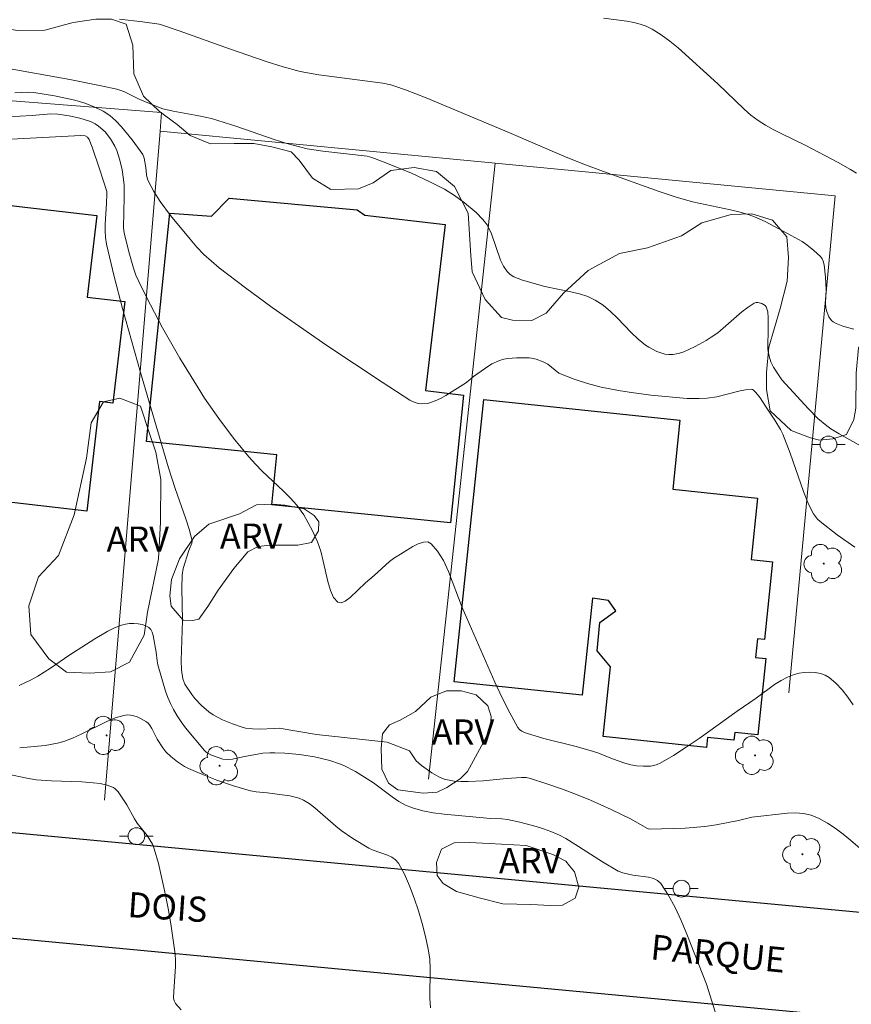
# Model space of a CAD drawing. Units: metres. Extents: x 278302 to 278818, y 1665466 to 1666031.
# Drawn here: x 278609 to 278659, y 1665650 to 1665709 of the extents above; entities that cross this region are included whole.
import ezdxf

# ---------------------------------------------------------------- set-up
doc = ezdxf.new("R2010")
doc.units = ezdxf.units.M
doc.header["$MEASUREMENT"] = 0
for name, color, linetype, lineweight, true_color in [('Arvores_Isoladas', 7, 'Continuous', 18, 0x00ff33), ('Curvas_Intermediarias', 7, 'Continuous', 9, 0x783c14), ('Curvas_Mestras', 7, 'Continuous', 20, 0x783c14), ('Topon_Vegetacao', 7, 'Continuous', 9, 0x00ff33), ('Vegetacao', 7, 'Orla8', 9, 0x00ff33)]:
    doc.layers.add(name, color=color, linetype=linetype, lineweight=lineweight, true_color=true_color)
for name, color, linetype, lineweight in [('Edificacoes', 7, 'Continuous', 30), ('Muro_Grade', 8, 'Continuous', 20), ('Pavimentacao_Asfaltica_Mfio', 10, 'Continuous', 30), ('Poste', 7, 'Continuous', 9), ('Topon_de_Vias', 7, 'Continuous', 9)]:
    doc.layers.add(name, color=color, linetype=linetype, lineweight=lineweight)
doc.styles.add('Arial', font='arial.ttf', dxfattribs={"height": 1.5})
doc.styles.get("Standard").update_dxf_attribs({"font": 'arial.ttf'})
doc.linetypes.add('Orla8', pattern='A,6,-0.5,["V",Standard,S=1,R=0,X=-0.5,Y=-1],-0.5,6,-0.5,["V",Standard,S=1,R=0,X=-0.5,Y=-1],-0.5', length=14)

# ---------------------------------------------------------------- blocks, each defined once
blk = doc.blocks.new('Poste')
at = {"layer": 'Poste'}
for points in [[(-0.5, 0), (-1, 0)], [(0.5, 0), (1, 0)]]:
    blk.add_lwpolyline(points, dxfattribs=at)
blk.add_lwpolyline([(0, 0.5, 1), (0, -0.5, 1)], format="xyb", close=True, dxfattribs=at)
blk = doc.blocks.new('Arvore')
at = {"layer": 'Arvores_Isoladas'}
blk.add_lwpolyline([(-0.718, 0.493, 0.872324), (-0.722, -0.551, 0.862983), (0.284, -0.827, 0.900105), (0.89, 0.029, 0.863155), (0.262, 0.861, 0.882486)], format="xyb", close=True, dxfattribs=at)
blk.add_circle((0, 0), 0.0286, dxfattribs=at)

msp = doc.modelspace()

# ---------------------------------------------------------------- linework, layer by layer
at = {"layer": 'Curvas_Intermediarias', "flags": 128}
for points, elevation in [([(278615.023, 1665708.758), (278616.393, 1665708.598), (278617.374, 1665708.448), (278617.584, 1665708.398), (278618.564, 1665708.068), (278621.575, 1665706.988), (278623.756, 1665706.237), (278624.757, 1665705.917), (278625.777, 1665705.647), (278626.888, 1665705.437), (278630.689, 1665704.947), (278631.179, 1665704.837), (278631.419, 1665704.767), (278632.04, 1665704.547), (278633.27, 1665704.077), (278638.202, 1665702.006), (278641.483, 1665700.595), (278642.514, 1665700.175), (278643.834, 1665699.685), (278647.156, 1665698.494), (278648.106, 1665698.174), (278649.146, 1665697.884), (278651.407, 1665697.404), (278651.967, 1665697.264), (278652.518, 1665697.104), (278652.838, 1665696.984), (278653.468, 1665696.694), (278655.009, 1665695.873), (278655.669, 1665695.503), (278655.939, 1665695.313), (278656.359, 1665694.973), (278656.749, 1665694.613), (278656.849, 1665694.483), (278656.919, 1665694.343), (278656.969, 1665694.113), (278657.059, 1665693.382), (278657.1, 1665692.652), (278657.049, 1665691.852), (278657.08, 1665691.542), (278657.15, 1665691.281), (278657.26, 1665691.021), (278657.41, 1665690.811), (278657.51, 1665690.721), (278657.69, 1665690.621), (278658.09, 1665690.461), (278658.74, 1665690.291)], 44), ([(278659.31, 1665683.248), (278657.88, 1665684.049), (278657.38, 1665684.359), (278657.14, 1665684.529), (278656.609, 1665684.979), (278656.039, 1665685.549), (278654.458, 1665687.28), (278654.248, 1665687.57), (278653.968, 1665688.03), (278653.808, 1665688.35), (278653.698, 1665688.69), (278653.628, 1665689.081), (278653.618, 1665689.301), (278653.648, 1665690.211), (278653.638, 1665690.971), (278653.618, 1665691.321), (278653.528, 1665691.612), (278653.458, 1665691.692), (278653.268, 1665691.812), (278653.028, 1665691.872), (278652.918, 1665691.872), (278652.818, 1665691.842), (278652.448, 1665691.602), (278652.078, 1665691.321), (278650.637, 1665690.071), (278650.257, 1665689.811), (278649.947, 1665689.621), (278649.296, 1665689.251), (278648.966, 1665689.091), (278648.626, 1665688.951), (278648.296, 1665688.851), (278647.956, 1665688.79), (278647.726, 1665688.78), (278647.486, 1665688.81), (278647.006, 1665688.971), (278646.545, 1665689.211), (278646.335, 1665689.341), (278645.895, 1665689.691), (278645.475, 1665690.091), (278644.665, 1665690.941), (278644.244, 1665691.341), (278643.814, 1665691.712), (278643.344, 1665692.022), (278642.894, 1665692.232), (278642.404, 1665692.402), (278641.894, 1665692.522), (278640.343, 1665692.842), (278639.022, 1665693.212), (278638.752, 1665693.302), (278638.502, 1665693.412), (278638.282, 1665693.552), (278638.092, 1665693.722), (278637.882, 1665694.043), (278637.702, 1665694.393), (278637.172, 1665695.973), (278636.902, 1665696.514), (278636.661, 1665696.824), (278636.251, 1665697.244), (278635.551, 1665697.814), (278634.961, 1665698.244), (278634.361, 1665698.624), (278633.49, 1665699.075), (278632.36, 1665699.595), (278630.619, 1665700.295), (278630.039, 1665700.515), (278629.759, 1665700.585), (278627.128, 1665700.895), (278626.187, 1665701.035), (278625.727, 1665701.145), (278624.977, 1665701.355), (278624.227, 1665701.596), (278621.996, 1665702.366), (278620.495, 1665702.846), (278619.735, 1665703.006), (278618.204, 1665703.266), (278617.594, 1665703.416), (278617.134, 1665703.586), (278616.233, 1665703.976), (278615.273, 1665704.447), (278614.863, 1665704.577), (278613.932, 1665704.787), (278612.062, 1665705.167), (278610.181, 1665705.507), (278608.29, 1665705.827)], 43), ([(278608.78, 1665704.357), (278609.541, 1665704.397), (278609.921, 1665704.377), (278611.141, 1665704.197), (278612.362, 1665703.936), (278612.952, 1665703.756), (278613.512, 1665703.536), (278614.043, 1665703.276), (278614.443, 1665703.016), (278614.803, 1665702.706), (278615.143, 1665702.346), (278615.763, 1665701.566), (278616.413, 1665700.685), (278616.483, 1665700.485), (278616.574, 1665699.915), (278616.624, 1665699.485), (278616.684, 1665699.215), (278616.734, 1665699.085), (278617.064, 1665698.484), (278617.434, 1665697.894), (278618.054, 1665697.054), (278619.215, 1665695.643), (278619.625, 1665695.183), (278620.045, 1665694.743), (278620.485, 1665694.333), (278620.945, 1665693.943), (278622.516, 1665692.752), (278624.116, 1665691.582), (278627.368, 1665689.311), (278630.659, 1665687.13), (278632.31, 1665686.059), (278632.46, 1665685.979), (278632.63, 1665685.919), (278632.8, 1665685.869), (278632.98, 1665685.849), (278633.33, 1665685.859), (278633.5, 1665685.899), (278633.82, 1665686.019), (278634.14, 1665686.169), (278634.451, 1665686.34), (278635.681, 1665687.11), (278636.101, 1665687.47), (278636.751, 1665687.93), (278637.192, 1665688.22), (278637.652, 1665688.43), (278637.892, 1665688.5), (278638.142, 1665688.54), (278638.652, 1665688.59), (278639.413, 1665688.58), (278639.553, 1665688.57), (278639.833, 1665688.51), (278640.243, 1665688.35), (278640.513, 1665688.21), (278641.173, 1665687.68), (278642.094, 1665687.31), (278642.884, 1665687.05), (278643.694, 1665686.83), (278644.735, 1665686.63), (278645.375, 1665686.53), (278646.655, 1665686.37), (278648.826, 1665686.169), (278649.537, 1665686.159), (278650.007, 1665686.189), (278650.587, 1665686.269), (278651.967, 1665686.62), (278652.298, 1665686.68), (278652.628, 1665686.71), (278652.708, 1665686.7), (278652.778, 1665686.66), (278652.908, 1665686.52), (278653.158, 1665686.199), (278653.478, 1665685.699), (278654.038, 1665684.879), (278654.378, 1665684.319), (278654.518, 1665684.029), (278654.959, 1665682.908), (278655.739, 1665680.617), (278656.039, 1665679.867), (278656.339, 1665679.297), (278656.589, 1665678.967), (278656.739, 1665678.827), (278657.75, 1665678.046), (278658.8, 1665677.306)], 42), ([(278606.86, 1665702.866), (278609.821, 1665703.016), (278610.921, 1665703.116), (278611.351, 1665703.096), (278612.012, 1665702.996), (278612.662, 1665702.866), (278613.282, 1665702.656), (278613.562, 1665702.516), (278613.772, 1665702.376), (278614.153, 1665702.036), (278614.473, 1665701.626), (278614.743, 1665701.185), (278614.863, 1665700.925), (278615.043, 1665700.365), (278615.183, 1665699.785), (278615.263, 1665699.205), (278615.293, 1665698.864), (278615.303, 1665698.174), (278615.263, 1665696.343), (278615.293, 1665696.003), (278615.603, 1665694.753), (278615.843, 1665693.923), (278615.993, 1665693.512), (278616.163, 1665693.122), (278616.624, 1665692.192), (278617.584, 1665690.361), (278618.614, 1665688.56), (278619.695, 1665686.79), (278620.085, 1665686.179), (278620.925, 1665684.979), (278621.806, 1665683.809), (278622.726, 1665682.678), (278623.106, 1665682.248), (278623.516, 1665681.838), (278624.787, 1665680.647), (278625.187, 1665680.237), (278625.567, 1665679.807), (278625.987, 1665679.227), (278626.517, 1665678.276), (278626.808, 1665677.626), (278626.998, 1665677.076), (278627.148, 1665676.476), (278627.418, 1665675.265), (278627.578, 1665674.725), (278627.758, 1665674.305), (278628.008, 1665674.025), (278628.208, 1665673.985), (278628.458, 1665674.095), (278628.748, 1665674.305), (278629.669, 1665675.185), (278630.189, 1665675.625), (278631.089, 1665676.446), (278631.329, 1665676.636), (278632.49, 1665677.346), (278632.81, 1665677.506), (278633.11, 1665677.596), (278633.37, 1665677.616), (278633.58, 1665677.516), (278633.96, 1665677.076), (278634.301, 1665676.506), (278634.601, 1665675.855), (278635.411, 1665673.705), (278637.372, 1665669.263), (278637.802, 1665668.342), (278638.252, 1665667.442), (278638.742, 1665666.572), (278638.842, 1665666.442), (278638.982, 1665666.342), (278639.142, 1665666.262), (278639.312, 1665666.202), (278640.293, 1665665.921), (278642.134, 1665665.451), (278643.044, 1665665.201), (278643.494, 1665665.051), (278644.364, 1665664.701), (278645.105, 1665664.441), (278645.455, 1665664.341), (278645.805, 1665664.281), (278646.215, 1665664.261), (278646.635, 1665664.271), (278646.835, 1665664.301), (278647.036, 1665664.361), (278647.216, 1665664.441), (278647.996, 1665664.901), (278648.766, 1665665.401), (278649.527, 1665665.921), (278651.787, 1665667.542), (278652.918, 1665668.322), (278654.028, 1665669.133), (278654.408, 1665669.373), (278654.799, 1665669.573), (278655.199, 1665669.723), (278655.479, 1665669.803), (278655.789, 1665669.843), (278656.119, 1665669.863), (278656.439, 1665669.843), (278656.749, 1665669.783), (278657.029, 1665669.683), (278657.28, 1665669.543), (278657.68, 1665669.213), (278658.04, 1665668.813), (278658.38, 1665668.372), (278658.71, 1665667.912)], 41), ([(278650.477, 1665649.635), (278649.977, 1665651.286), (278648.806, 1665654.267), (278648.466, 1665655.077), (278648.106, 1665655.857), (278647.696, 1665656.598), (278647.246, 1665657.278), (278647.056, 1665657.458), (278646.805, 1665657.568), (278646.525, 1665657.648), (278645.575, 1665657.768), (278644.995, 1665657.908), (278644.715, 1665658.008), (278643.784, 1665658.569), (278642.134, 1665659.629), (278641.593, 1665659.959), (278641.213, 1665660.149), (278640.693, 1665660.379), (278640.273, 1665660.539), (278639.833, 1665660.679), (278638.852, 1665660.939), (278638.112, 1665661.09), (278637.782, 1665661.12), (278637.112, 1665661.14), (278634.341, 1665661.4), (278633.7, 1665661.49), (278633.07, 1665661.61), (278632.46, 1665661.78), (278632.04, 1665661.95), (278631.649, 1665662.17), (278631.259, 1665662.43), (278630.139, 1665663.28), (278629.068, 1665663.951), (278628.368, 1665664.311), (278628.118, 1665664.411), (278627.538, 1665664.601), (278626.637, 1665664.811), (278625.737, 1665664.961), (278624.857, 1665665.041), (278624.267, 1665665.061), (278623.976, 1665665.061), (278623.556, 1665665.031), (278622.356, 1665664.821), (278621.746, 1665664.681), (278621.445, 1665664.661), (278621.175, 1665664.691), (278620.895, 1665664.771), (278620.495, 1665664.921), (278620.305, 1665665.021), (278620.185, 1665665.101), (278620.085, 1665665.201), (278618.954, 1665666.552), (278618.694, 1665666.902), (278618.454, 1665667.262), (278618.234, 1665667.632), (278618.054, 1665667.992), (278617.894, 1665668.352), (278617.764, 1665668.733), (278617.304, 1665670.293), (278617.254, 1665670.543), (278617.204, 1665671.053), (278617.024, 1665672.044), (278616.954, 1665672.244), (278616.874, 1665672.404), (278616.754, 1665672.524), (278616.574, 1665672.624), (278616.363, 1665672.694), (278616.123, 1665672.744), (278615.863, 1665672.764), (278615.613, 1665672.754), (278615.363, 1665672.724), (278615.133, 1665672.664), (278614.723, 1665672.504), (278614.323, 1665672.314), (278613.542, 1665671.844), (278612.002, 1665670.853), (278610.901, 1665670.093), (278610.151, 1665669.623), (278609.761, 1665669.413), (278609.031, 1665669.073)], 39), ([(278633.54, 1665649.875), (278633.49, 1665650.445), (278633.51, 1665652.216), (278633.49, 1665652.796), (278633.4, 1665653.366), (278633.23, 1665654.117), (278633.04, 1665654.887), (278632.82, 1665655.647), (278632.57, 1665656.398), (278632.29, 1665657.128), (278631.98, 1665657.828), (278631.629, 1665658.489), (278631.459, 1665658.689), (278631.239, 1665658.839), (278630.979, 1665658.969), (278630.119, 1665659.269), (278629.859, 1665659.389), (278628.908, 1665659.959), (278628.218, 1665660.429), (278627.898, 1665660.689), (278626.647, 1665661.79), (278626.317, 1665662.04), (278625.977, 1665662.24), (278625.717, 1665662.36), (278625.157, 1665662.5), (278623.806, 1665662.68), (278623.146, 1665662.73), (278622.816, 1665662.8), (278621.806, 1665663.1), (278620.805, 1665663.44), (278619.815, 1665663.821), (278619.115, 1665664.131), (278618.894, 1665664.251), (278618.474, 1665664.531), (278618.074, 1665664.841), (278617.784, 1665665.111), (278617.594, 1665665.351), (278617.264, 1665665.871), (278616.934, 1665666.512), (278616.844, 1665666.662), (278616.734, 1665666.802), (278616.614, 1665666.912), (278616.273, 1665667.112), (278616.073, 1665667.202), (278615.873, 1665667.262), (278615.663, 1665667.312), (278615.463, 1665667.322), (278615.273, 1665667.292), (278614.753, 1665667.142), (278614.253, 1665666.932), (278612.732, 1665666.162), (278612.222, 1665665.931), (278611.702, 1665665.741), (278611.331, 1665665.641), (278610.591, 1665665.501), (278609.071, 1665665.361)], 38), ([(278608.37, 1665663.791), (278609.491, 1665663.541), (278610.051, 1665663.46), (278610.961, 1665663.4), (278612.782, 1665663.34), (278613.442, 1665663.28), (278613.862, 1665663.23), (278614.273, 1665663.14), (278614.653, 1665662.99), (278614.763, 1665662.92), (278614.943, 1665662.74), (278615.453, 1665661.96), (278615.903, 1665661.13), (278616.073, 1665660.869), (278616.654, 1665660.129), (278616.824, 1665659.879), (278616.974, 1665659.619), (278617.084, 1665659.339), (278617.334, 1665658.469), (278617.744, 1665656.688), (278617.914, 1665655.787), (278618.064, 1665654.877), (278618.324, 1665653.076), (278618.354, 1665652.706), (278618.354, 1665652.336), (278618.244, 1665650.845), (278618.234, 1665650.475), (278618.264, 1665650.295), (278618.344, 1665650.135), (278618.684, 1665649.755)], 37)]:
    msp.add_lwpolyline(points, dxfattribs=dict(at, elevation=elevation))
at = {"layer": 'Curvas_Mestras', "flags": 128}
for points, elevation in [([(278658.9, 1665699.575), (278658.55, 1665699.805), (278657.82, 1665700.225), (278655.849, 1665701.255), (278654.408, 1665701.936), (278653.938, 1665702.176), (278653.488, 1665702.436), (278653.048, 1665702.726), (278652.618, 1665703.046), (278652.208, 1665703.396), (278650.647, 1665704.907), (278648.286, 1665707.038), (278647.786, 1665707.448), (278647.266, 1665707.828), (278646.725, 1665708.168), (278646.375, 1665708.338), (278646.015, 1665708.458), (278645.635, 1665708.558), (278645.235, 1665708.628), (278643.844, 1665708.808)], 45), ([(278607.42, 1665701.556), (278612.722, 1665701.826), (278612.962, 1665701.796), (278613.112, 1665701.726), (278613.212, 1665701.596), (278613.382, 1665701.135), (278613.822, 1665699.835), (278614.253, 1665698.484), (278614.263, 1665698.334), (278614.243, 1665697.774), (278614.163, 1665696.554), (278614.153, 1665696.143), (278614.183, 1665695.743), (278614.243, 1665695.353), (278614.703, 1665693.432), (278615.193, 1665691.532), (278616.263, 1665687.72), (278617.934, 1665682.028), (278618.334, 1665680.807), (278618.974, 1665678.987), (278619.165, 1665678.376), (278619.325, 1665677.766), (278619.335, 1665677.656), (278619.325, 1665677.546), (278619.135, 1665677.116), (278618.814, 1665676.035), (278618.744, 1665675.645), (278618.724, 1665674.875), (278618.774, 1665672.944), (278618.684, 1665670.553), (278618.714, 1665669.993), (278618.794, 1665669.473), (278618.914, 1665669.153), (278619.315, 1665668.532), (278619.495, 1665668.302), (278619.895, 1665667.872), (278620.335, 1665667.492), (278620.595, 1665667.322), (278621.145, 1665667.022), (278621.736, 1665666.782), (278622.326, 1665666.582), (278622.526, 1665666.532), (278622.936, 1665666.482), (278623.356, 1665666.462), (278624.247, 1665666.502), (278624.527, 1665666.532), (278626.738, 1665666.152), (278630.949, 1665665.701), (278632.28, 1665665.171), (278632.69, 1665664.591), (278632.99, 1665664.301), (278633.61, 1665663.871), (278634.04, 1665663.621), (278634.341, 1665663.5), (278634.941, 1665663.38), (278635.351, 1665663.35), (278635.771, 1665663.35), (278636.681, 1665663.39), (278638.052, 1665663.521), (278638.962, 1665663.581), (278639.222, 1665663.581), (278639.483, 1665663.531), (278640.453, 1665663.22), (278641.343, 1665662.91), (278642.224, 1665662.58), (278643.064, 1665662.24), (278644.284, 1665661.69), (278645.485, 1665661.11), (278646.415, 1665660.569), (278646.585, 1665660.509), (278648.706, 1665660.569), (278649.867, 1665660.669), (278650.537, 1665660.769), (278651.877, 1665661.02), (278652.678, 1665661.22), (278654.789, 1665661.46), (278655.269, 1665661.48), (278655.749, 1665661.44), (278656.199, 1665661.34), (278656.689, 1665661.14), (278657.17, 1665660.879), (278657.64, 1665660.569), (278658.1, 1665660.219), (278658.54, 1665659.859), (278659.4, 1665659.119)], 40)]:
    msp.add_lwpolyline(points, dxfattribs=dict(at, elevation=elevation))
at = {"layer": 'Edificacoes', "flags": 128}
for points in [[(278613.079, 1665679.457), (278596.749, 1665681.344), (278597.698, 1665689.561), (278599.392, 1665689.366), (278600.457, 1665698.583), (278613.657, 1665697.058), (278613.095, 1665692.196), (278615.326, 1665691.938), (278614.627, 1665685.883), (278613.832, 1665685.975)], [(278634.728, 1665678.752), (278624.081, 1665679.838), (278624.384, 1665682.813), (278616.62, 1665683.605), (278618.007, 1665697.207), (278620.49, 1665697.021), (278621.547, 1665698.084), (278629.162, 1665697.403), (278629.619, 1665697.088), (278634.415, 1665696.515), (278633.233, 1665686.629), (278635.503, 1665686.358)], [(278636.712, 1665686.098), (278648.389, 1665684.871), (278647.957, 1665680.763), (278653.01, 1665680.232), (278652.625, 1665676.567), (278653.91, 1665676.432), (278653.424, 1665671.81), (278653, 1665671.855), (278652.882, 1665670.735), (278653.505, 1665670.67), (278653.028, 1665666.129), (278651.654, 1665666.274), (278651.606, 1665665.813), (278650.031, 1665665.979), (278649.968, 1665665.386), (278643.814, 1665666.032), (278644.251, 1665670.185), (278643.458, 1665671.141), (278643.61, 1665672.824), (278644.567, 1665673.515), (278644.125, 1665674.127), (278643.173, 1665674.271), (278642.565, 1665668.485), (278634.943, 1665669.286)]]:
    msp.add_lwpolyline(points, close=True, dxfattribs=at)
at = {"layer": 'Muro_Grade', "flags": 128}
for points in [[(278597.916, 1665704.716), (278617.525, 1665703.197), (278617.433, 1665702.091)], [(278617.433, 1665702.091), (278614.126, 1665662.248)], [(278617.433, 1665702.091), (278637.38, 1665700.172)], [(278637.38, 1665700.172), (278633.406, 1665663.499)], [(278637.38, 1665700.172), (278657.631, 1665698.223)], [(278654.882, 1665668.623), (278657.631, 1665698.223)]]:
    msp.add_lwpolyline(points, dxfattribs=at)
at = {"layer": 'Pavimentacao_Asfaltica_Mfio', "flags": 128}
for points in [[(278729, 1665648.838), (278703.186, 1665651.383), (278691.446, 1665652.463), (278661.447, 1665655.327), (278633.493, 1665657.959), (278605.256, 1665660.615), (278587.733, 1665662.249), (278577.353, 1665663.255), (278572.121, 1665663.673), (278567.443, 1665663.85), (278562.741, 1665663.884), (278558.141, 1665663.68), (278553.431, 1665663.198), (278548.912, 1665662.365), (278544.577, 1665661.445), (278540.679, 1665660.351), (278537.223, 1665659.042), (278533.49, 1665657.454), (278529.197, 1665655.378)], [(278532.127, 1665649.804), (278536.094, 1665651.721), (278539.571, 1665653.201), (278542.648, 1665654.367), (278546.082, 1665655.33), (278550.136, 1665656.19), (278554.323, 1665656.963), (278558.632, 1665657.403), (278562.849, 1665657.587), (278567.25, 1665657.559), (278571.797, 1665657.387), (278576.888, 1665656.978), (278587.153, 1665656.029), (278604.676, 1665654.396), (278632.908, 1665651.74), (278660.857, 1665649.108)]]:
    msp.add_lwpolyline(points, dxfattribs=at)
at = {"layer": 'Vegetacao', "flags": 128}
for points in [[(278656.17, 1665683.812), (278655.017, 1665684.257), (278653.757, 1665685.436), (278653.546, 1665686.694), (278653.545, 1665687.717), (278653.675, 1665689.212), (278654.356, 1665691.52), (278654.774, 1665693.146), (278654.851, 1665694.562), (278654.745, 1665695.795), (278653.905, 1665696.79), (278652.673, 1665697.156), (278651.441, 1665697.129), (278649.684, 1665696.629), (278648.478, 1665695.842), (278646.46, 1665695.133), (278644.782, 1665694.79), (278642.921, 1665693.792), (278641.454, 1665692.428), (278640.431, 1665691.247), (278639.567, 1665690.8), (278638.412, 1665690.826), (278637.757, 1665690.982), (278636.786, 1665692.056), (278636.024, 1665693.708), (278635.944, 1665694.678), (278635.785, 1665697.195), (278634.971, 1665698.794), (278633.896, 1665699.685), (278632.558, 1665699.921), (278631.168, 1665699.735), (278630.12, 1665699), (278629.255, 1665698.659), (278627.603, 1665698.605), (278626.502, 1665699.286), (278625.713, 1665700.361), (278625.241, 1665700.858), (278624.088, 1665701.146), (278623.011, 1665701.355), (278621.843, 1665701.354), (278620.442, 1665701.331), (278619.232, 1665701.819), (278618.446, 1665702.477), (278617.405, 1665703.261), (278616.45, 1665704.173), (278615.875, 1665705.489), (278615.81, 1665707.208), (278615.406, 1665708.46), (278614.535, 1665708.757), (278613.602, 1665708.756), (278612.264, 1665708.564), (278610.566, 1665708.096), (278608.953, 1665708.073), (278607.636, 1665708.284), (278606.512, 1665708.389), (278604.58, 1665708.409), (278602.818, 1665708.408), (278601.311, 1665708.704), (278600.122, 1665708.597), (278599.039, 1665708.596), (278597.787, 1665708.574), (278596.471, 1665708.573), (278594.963, 1665708.826), (278593.966, 1665708.953), (278592.331, 1665708.484), (278591.759, 1665707.869), (278591.335, 1665707.125), (278591.399, 1665706.573), (278591.802, 1665706.404), (278599.402, 1665705.837), (278599.785, 1665705.582), (278600.04, 1665704.988), (278599.934, 1665704.393), (278599.107, 1665704.011), (278598.236, 1665703.543), (278597.303, 1665702.969), (278596.539, 1665702.926), (278595.265, 1665702.947), (278593.992, 1665703.052), (278593.184, 1665703.03), (278592.442, 1665702.711), (278591.827, 1665701.882), (278591.361, 1665701.203), (278590.363, 1665701.117), (278589.387, 1665701.18), (278587.54, 1665701.178), (278585.736, 1665701.071), (278584.377, 1665700.858), (278583.018, 1665700.793), (278581.618, 1665700.134), (278580.472, 1665699.347), (278579.581, 1665699.07), (278578.563, 1665699.133), (278577.224, 1665699.747), (278576.545, 1665700.448), (278576.48, 1665701.254), (278576.586, 1665702.209), (278577.137, 1665703.123), (278577.348, 1665704.46), (278577.389, 1665705.565), (278577.367, 1665706.689), (278576.794, 1665707.517), (278575.966, 1665708.026), (278574.458, 1665708.301), (278572.781, 1665708.321), (278571.189, 1665708.744), (278570.573, 1665709.401), (278570.338, 1665710.42), (278570.487, 1665711.439), (278571.143, 1665712.735), (278571.397, 1665713.372), (278571.439, 1665714.199), (278571.354, 1665715.176), (278571.098, 1665716.449), (278571.076, 1665717.319), (278571.118, 1665717.914), (278571.627, 1665718.636), (278572.306, 1665718.7), (278573.877, 1665718.999), (278576.042, 1665719.128), (278578.95, 1665719.385), (278580.839, 1665719.428), (278582.452, 1665719.387), (278583.705, 1665718.964), (278584.215, 1665718.795), (278584.915, 1665718.54), (278586.677, 1665718.393), (278588.8, 1665718.416), (278590.583, 1665718.248), (278592.091, 1665717.293), (278593.195, 1665716.106), (278593.855, 1665714.747), (278594.301, 1665714.429), (278594.938, 1665714.26), (278597.761, 1665714.538), (278599.225, 1665715.559), (278600.2, 1665716.408), (278601.473, 1665717.726), (278602.471, 1665718.045), (278603.363, 1665718.067), (278604.148, 1665717.898), (278605.846, 1665717.028), (278606.739, 1665716.732), (278608.054, 1665716.69), (278608.861, 1665716.924), (278610.07, 1665717.86), (278610.962, 1665718.412), (278611.959, 1665718.625), (278613.636, 1665719.03), (278614.93, 1665719.646), (278616.798, 1665720.434), (278618.453, 1665720.562), (278620.342, 1665720.543), (278622.083, 1665720.205), (278623.505, 1665719.844), (278624.758, 1665720.143), (278625.925, 1665720.674), (278627.049, 1665722.097), (278628.491, 1665723.075), (278630.189, 1665724.18), (278631.611, 1665724.584), (278634.265, 1665724.65), (278635.771, 1665724.651), (278637.639, 1665725.119), (278639.231, 1665725.673), (278640.567, 1665726.693), (278642.01, 1665728.053), (278643.367, 1665729.009), (278645.234, 1665730.156), (278647.081, 1665731.389), (278648.862, 1665732.728), (278650.029, 1665733.366), (278650.836, 1665733.43), (278651.792, 1665733.261), (278652.896, 1665732.625), (278653.702, 1665732.095), (278654.531, 1665732.011), (278655.231, 1665732.032), (278655.719, 1665732.266), (278655.697, 1665732.775), (278655.527, 1665733.816), (278655.229, 1665735.323), (278655.397, 1665736.597), (278656.076, 1665737.446), (278658.601, 1665738.701), (278661.38, 1665740.402), (278662.675, 1665741.506), (278664.074, 1665742.547), (278665.433, 1665743.419), (278666.303, 1665743.526), (278666.898, 1665743.399), (278667.45, 1665742.677), (278667.642, 1665741.383), (278667.983, 1665739.875), (278668.26, 1665738.645), (278668.303, 1665737.286), (278668.241, 1665736.331), (278667.52, 1665735.63), (278666.777, 1665735.119), (278666.543, 1665734.631), (278666.523, 1665733.231), (278667.098, 1665731.936), (278668.054, 1665730.494), (278669.011, 1665728.414), (278669.904, 1665727.162), (278672.305, 1665723.89), (278673.388, 1665723.149), (278674.195, 1665722.109), (278674.346, 1665720.92), (278674.347, 1665719.498), (278675.026, 1665719.01), (278676.023, 1665718.926), (278677.361, 1665718.821), (278679.208, 1665718.419), (278680.715, 1665718.123), (278681.905, 1665717.296), (278682.246, 1665716.32), (278681.843, 1665715.386), (278680.889, 1665713.899), (278679.935, 1665712.816), (278678.873, 1665712.072), (278677.516, 1665711.476), (278676.178, 1665711.306), (278674.226, 1665711.304), (278671.508, 1665711.344), (278669.895, 1665711.598), (278668.026, 1665712.169), (278666.518, 1665713.315), (278665.265, 1665714.12), (278663.651, 1665714.798), (278661.741, 1665714.881), (278660.637, 1665714.583), (278659.895, 1665713.649), (278659.811, 1665712.673), (278660.407, 1665710.657), (278661.045, 1665709.001), (278662.108, 1665706.518), (278663.703, 1665702.763), (278663.895, 1665701.234), (278663.896, 1665700.194), (278664.131, 1665699.217), (278664.938, 1665698.603), (278666.233, 1665697.649), (278667.232, 1665696.312), (278667.318, 1665695.124), (278666.768, 1665693.213), (278665.537, 1665691.959), (278663.415, 1665690.705), (278662.27, 1665690.577), (278660.932, 1665690.533), (278659.765, 1665690.108), (278659.022, 1665689.173), (278658.875, 1665687.666), (278658.855, 1665685.586), (278658.751, 1665684.908), (278658.306, 1665684.015), (278657.5, 1665683.76), (278656.693, 1665683.674)], [(278614.489, 1665669.889), (278613.225, 1665669.805), (278611.852, 1665669.859), (278610.807, 1665670.655), (278609.735, 1665672.11), (278609.624, 1665673.813), (278610.199, 1665675.544), (278611.38, 1665676.808), (278612.312, 1665679.226), (278613.05, 1665682.607), (278613.323, 1665684.722), (278614.065, 1665685.958), (278615.026, 1665686.179), (278616.263, 1665685.713), (278616.813, 1665684.01), (278617.171, 1665682.967), (278617.474, 1665681.346), (278617.449, 1665678.791), (278617.341, 1665676.621), (278616.684, 1665673.434), (278616.493, 1665672.061), (278615.615, 1665670.466)], [(278619.365, 1665672.942), (278618.805, 1665672.961), (278618.084, 1665673.799), (278618.009, 1665674.413), (278618.113, 1665675.373), (278618.592, 1665676.617), (278619.49, 1665677.936), (278620.328, 1665678.671), (278622.171, 1665679.302), (278623.174, 1665679.828), (278624.164, 1665679.873), (278624.868, 1665679.814), (278626.006, 1665679.589), (278626.607, 1665679.2), (278626.877, 1665678.811), (278626.862, 1665678.272), (278626.443, 1665677.582), (278625.634, 1665677.432), (278623.971, 1665677.431), (278623.281, 1665677.355), (278622.652, 1665677.024), (278621.814, 1665676.035), (278620.886, 1665674.746), (278620.272, 1665673.771), (278619.748, 1665673.026)], [(278633.931, 1665662.723), (278633.092, 1665662.653), (278631.582, 1665662.858), (278631.031, 1665663.256), (278630.646, 1665664.079), (278630.604, 1665665.316), (278630.672, 1665666.181), (278631.084, 1665666.717), (278631.73, 1665667.007), (278632.634, 1665667.529), (278633.557, 1665668.372), (278634.489, 1665668.753), (278635.368, 1665668.753), (278636.261, 1665668.521), (278636.948, 1665667.862), (278637.155, 1665667.217), (278637.087, 1665666.447), (278636.58, 1665665.472), (278635.742, 1665663.946), (278635.303, 1665663.506), (278634.507, 1665662.998)], [(278641.821, 1665658.32), (278642.118, 1665657.97), (278642.363, 1665657.062), (278642.154, 1665656.397), (278641.403, 1665655.977), (278640.686, 1665655.959), (278639.515, 1665656.028), (278637.836, 1665656.061), (278636.438, 1665656.427), (278635.074, 1665656.81), (278634.287, 1665657.283), (278633.937, 1665657.754), (278633.884, 1665658.523), (278634.198, 1665659.327), (278634.949, 1665659.696), (278635.858, 1665659.714), (278637.03, 1665659.662), (278639.233, 1665659.542), (278640.823, 1665659), (278641.593, 1665658.616)]]:
    msp.add_lwpolyline(points, close=True, dxfattribs=at)

# ---------------------------------------------------------------- block references
at = {"layer": 'Arvores_Isoladas'}
for p in [(278656.949, 1665676.33), (278614.245, 1665666.097), (278652.867, 1665664.909), (278620.976, 1665664.289), (278655.681, 1665659.022)]:
    msp.add_blockref('Arvore', p, dxfattribs=at)
at = {"layer": 'Poste'}
for p in [(278657.233, 1665683.423), (278616.022, 1665660.099), (278648.481, 1665656.97)]:
    msp.add_blockref('Poste', p, dxfattribs=at)

# ---------------------------------------------------------------- texts
at = {"layer": 'Topon_de_Vias', "style": 'Arial'}
for s, rotation, p in [('DOIS', 356.04234, (278615.466, 1665655.287)), ('PARQUE', 354.27089, (278646.591, 1665652.761))]:
    msp.add_text(s, height=1.5, rotation=rotation, dxfattribs=at).set_placement(p)
at = {"layer": 'Topon_Vegetacao', "style": 'Arial'}
for p in [(278614.242, 1665677.037), (278620.991, 1665677.213), (278633.61, 1665665.547), (278637.61, 1665657.89)]:
    msp.add_text('ARV', height=1.5, dxfattribs=at).set_placement(p)

doc.saveas('drawing.dxf')
